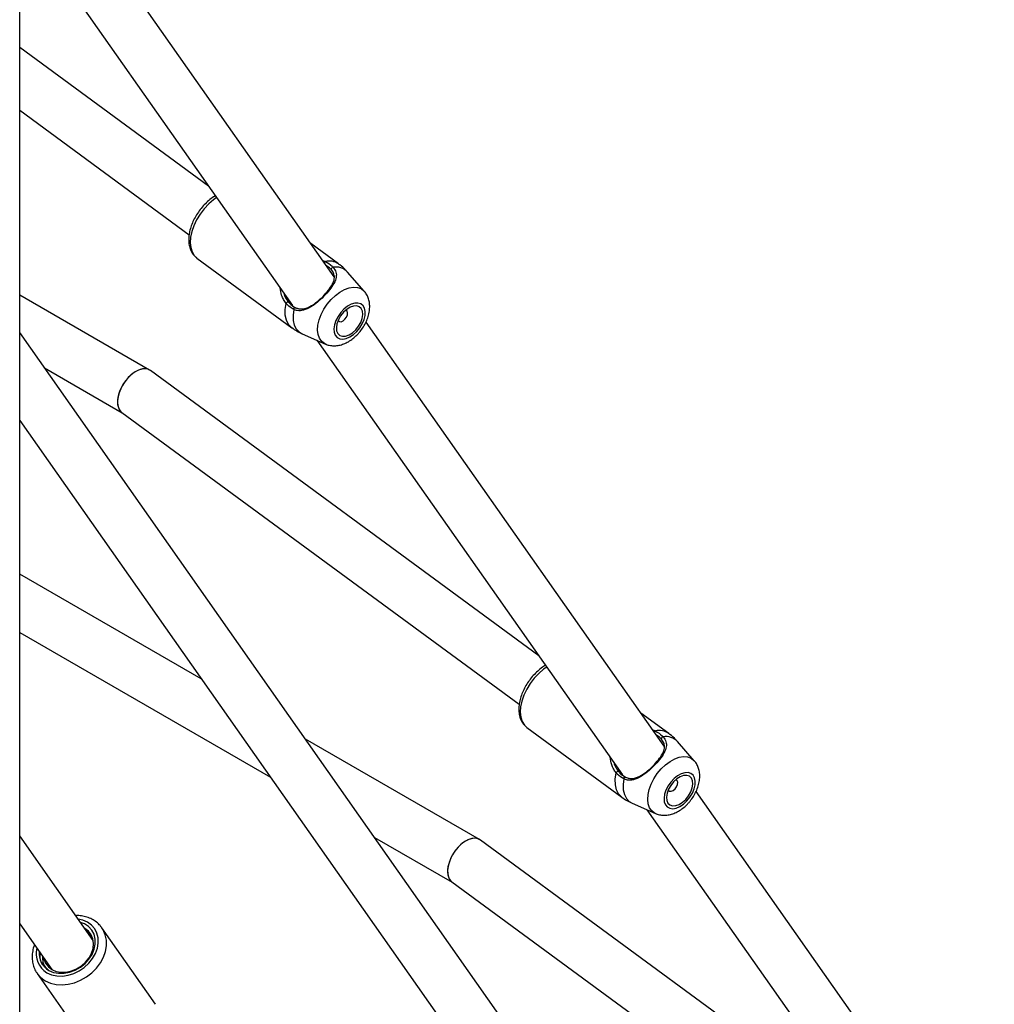
# Model space of a CAD drawing. Units: millimetres. Extents: x 0 to 59.4, y 0 to 42.1.
# Drawn here: x 53.8 to 54.6, y 32.8 to 33.6 of the extents above; entities that cross this region are included whole.
import ezdxf

# ---------------------------------------------------------------- set-up
doc = ezdxf.new("R2010")
doc.units = ezdxf.units.MM

msp = doc.modelspace()

# ---------------------------------------------------------------- linework, layer by layer
at = {"color": 7, "linetype": 'Continuous', "lineweight": 25}
for p, q in [((53.78807, 30.02774), (53.78807, 35.89461)), ((54.03649, 33.41513), (53.80091, 33.75032)), ((53.78807, 33.69903), (54.0035, 33.39251)), ((53.93731, 33.48669), (53.78807, 33.59629)), ((53.78807, 33.54666), (53.92194, 33.44834)), ((54.04002, 33.42521), (54.01808, 33.44133)), ((53.92808, 33.42988), (54.00303, 33.37484)), ((54.0274, 33.42806), (54.02955, 33.42725)), ((54.06026, 33.40368), (54.04695, 33.41886)), ((53.89065, 33.3414), (53.78807, 33.40062)), ((54.29723, 33.04414), (54.06166, 33.37933)), ((54.31639, 32.61929), (53.78807, 33.371)), ((54.01116, 33.37013), (54.02963, 33.36197)), ((54.02286, 33.36496), (54.26425, 33.02151)), ((53.80766, 33.34312), (53.86908, 33.30767)), ((54.19805, 33.1157), (53.89128, 33.34099)), ((53.86877, 33.30789), (54.18269, 33.07735)), ((53.78807, 33.30144), (54.28367, 32.59629)), ((53.93151, 33.09734), (53.78807, 33.18015)), ((53.78807, 33.13397), (53.98614, 33.01962)), ((54.30077, 33.05422), (54.27883, 33.07033)), ((54.18882, 33.05889), (54.26377, 33.00384)), ((54.28815, 33.05707), (54.29029, 33.05626)), ((54.1514, 32.97041), (54.01378, 33.04985)), ((54.321, 33.03269), (54.3077, 33.04786)), ((54.55798, 32.67315), (54.3224, 33.00833)), ((54.27191, 32.99913), (54.29037, 32.99098)), ((54.28361, 32.99397), (54.52499, 32.65052)), ((53.84617, 32.89074), (53.78807, 32.97341)), ((54.06841, 32.97213), (54.12982, 32.93668)), ((54.4588, 32.7447), (54.15203, 32.96999)), ((54.12952, 32.9369), (54.44343, 32.70636)), ((53.78807, 32.90385), (53.81344, 32.86774)), ((53.83957, 32.90006), (53.84412, 32.89557)), ((53.84151, 32.89737), (53.84456, 32.89436)), ((53.89543, 32.84022), (53.853, 32.90059)), ((53.85351, 32.89982), (53.853, 32.90059)), ((53.84504, 32.89235), (53.84576, 32.89163)), ((53.81128, 32.86963), (53.81068, 32.87168)), ((53.80187, 32.86465), (53.84429, 32.80428)), ((53.81255, 32.8688), (53.81244, 32.86916))]:
    msp.add_line(p, q, dxfattribs=at)
at = {"color": 8, "linetype": 'Continuous', "lineweight": 25, "flags": 128}
for points in [[(53.94362, 33.4777), (53.94119, 33.47596), (53.93735, 33.47264), (53.93378, 33.46882), (53.93057, 33.4646), (53.92783, 33.46011), (53.92562, 33.45547), (53.92402, 33.45082), (53.92306, 33.44629), (53.92278, 33.44202), (53.92319, 33.43812), (53.92427, 33.43471), (53.92599, 33.43188), (53.92808, 33.42988)], [(54.02968, 33.36195), (54.02891, 33.36233), (54.02664, 33.36407), (54.02494, 33.36649), (54.02386, 33.36951), (54.02345, 33.37302), (54.02371, 33.37691), (54.02464, 33.38104), (54.02621, 33.38527), (54.02835, 33.38946), (54.03101, 33.39347), (54.03409, 33.39715), (54.03748, 33.40038), (54.04107, 33.40306), (54.04473, 33.40509), (54.04835, 33.4064), (54.0518, 33.40695), (54.05496, 33.40672), (54.05772, 33.40572), (54.05999, 33.40398), (54.06034, 33.40358)], [(54.00303, 33.37484), (54.00286, 33.37496), (54.00045, 33.37748), (53.99877, 33.38078), (53.99788, 33.38474), (53.9978, 33.38923), (53.99854, 33.39409)], [(54.00455, 33.3893), (54.00397, 33.38479), (54.00412, 33.38064), (54.00501, 33.37697), (54.00659, 33.3739), (54.00883, 33.37152), (54.01116, 33.37013)], [(54.20437, 33.10671), (54.20194, 33.10497), (54.1981, 33.10165), (54.19452, 33.09783), (54.19132, 33.09361), (54.18857, 33.08911), (54.18637, 33.08448), (54.18476, 33.07983), (54.18381, 33.0753), (54.18353, 33.07102), (54.18393, 33.06712), (54.18501, 33.06371), (54.18673, 33.06089), (54.18882, 33.05889)], [(54.29043, 32.99096), (54.28966, 32.99133), (54.28739, 32.99307), (54.28569, 32.9955), (54.28461, 32.99852), (54.28419, 33.00203), (54.28446, 33.00592), (54.28539, 33.01005), (54.28695, 33.01428), (54.2891, 33.01847), (54.29176, 33.02247), (54.29483, 33.02616), (54.29822, 33.02939), (54.30181, 33.03207), (54.30548, 33.0341), (54.3091, 33.03541), (54.31254, 33.03596), (54.3157, 33.03573), (54.31846, 33.03473), (54.32073, 33.03298), (54.32109, 33.03259)], [(54.26377, 33.00384), (54.26361, 33.00397), (54.2612, 33.00649), (54.25952, 33.00978), (54.25862, 33.01374), (54.25854, 33.01823), (54.25928, 33.02309)], [(54.2653, 33.0183), (54.26472, 33.0138), (54.26487, 33.00964), (54.26575, 33.00597), (54.26734, 33.0029), (54.26958, 33.00053), (54.27191, 32.99913)], [(53.80959, 32.86514), (53.81327, 32.86351), (53.81738, 32.86262), (53.82177, 32.86249), (53.82629, 32.86314), (53.83079, 32.86453), (53.83512, 32.86663), (53.83912, 32.86936), (53.84266, 32.87262), (53.84563, 32.87631), (53.84792, 32.8803), (53.84945, 32.88446), (53.85016, 32.88863), (53.85005, 32.89269), (53.8491, 32.89649), (53.84736, 32.89991), (53.84488, 32.90282), (53.84174, 32.90513), (53.83806, 32.90676), (53.83432, 32.9076)], [(53.8083, 32.85881), (53.81231, 32.857), (53.81675, 32.85592), (53.8215, 32.85561), (53.82643, 32.85608), (53.83138, 32.85731), (53.83622, 32.85927), (53.8408, 32.86191), (53.845, 32.86513), (53.8487, 32.86886), (53.85178, 32.87299), (53.85417, 32.87739), (53.85578, 32.88195), (53.85658, 32.88652), (53.85654, 32.89098), (53.85566, 32.8952), (53.85397, 32.89906), (53.85351, 32.89982)], [(53.80238, 32.86395), (53.80484, 32.86131), (53.8083, 32.85881)]]:
    msp.add_lwpolyline(points, dxfattribs=at)
at = {"color": 7, "linetype": 'Continuous', "lineweight": 25, "flags": 128}
for points in [[(54.05442, 33.37192), (54.05679, 33.37484), (54.05872, 33.37804), (54.06011, 33.38136), (54.06089, 33.38461), (54.06101, 33.38761), (54.06046, 33.39021), (54.05928, 33.39226), (54.05752, 33.39366), (54.05529, 33.39432), (54.0527, 33.39422), (54.04989, 33.39336), (54.04702, 33.39178), (54.04424, 33.38957), (54.04169, 33.38685), (54.03953, 33.38376), (54.03785, 33.38048), (54.03676, 33.37717), (54.03631, 33.37403), (54.03653, 33.37121), (54.0374, 33.36886), (54.03888, 33.36713), (54.04089, 33.36609), (54.04331, 33.36581), (54.04603, 33.3663), (54.04889, 33.36753), (54.05173, 33.36943), (54.05442, 33.37192)], [(54.00455, 33.3893), (54.00463, 33.38964), (54.00477, 33.39), (54.00497, 33.39032), (54.00519, 33.39058), (54.00543, 33.39075), (54.00566, 33.39083), (54.00586, 33.3908), (54.00601, 33.39066)], [(54.05353, 33.37317), (54.05577, 33.37597), (54.05752, 33.37906), (54.05867, 33.38221), (54.05913, 33.38522), (54.05889, 33.38788), (54.05794, 33.39001), (54.05637, 33.39146), (54.05427, 33.39214), (54.05179, 33.39199), (54.0491, 33.39104), (54.04638, 33.38934), (54.04381, 33.38701), (54.04158, 33.3842), (54.03982, 33.38112), (54.03868, 33.37797), (54.03821, 33.37496), (54.03846, 33.3723), (54.0394, 33.37017), (54.04097, 33.36872), (54.04307, 33.36804), (54.04555, 33.36818), (54.04824, 33.36914), (54.05097, 33.37084), (54.05353, 33.37317)], [(54.04502, 33.38149), (54.04623, 33.38314), (54.04698, 33.38495), (54.04714, 33.38662), (54.0467, 33.38792), (54.04572, 33.38864), (54.04557, 33.38869)], [(54.03954, 33.38047), (54.03962, 33.38035), (54.0406, 33.37963), (54.04197, 33.37959), (54.04352, 33.38025), (54.04502, 33.38149)], [(54.2653, 33.0183), (54.26538, 33.01865), (54.26552, 33.019), (54.26571, 33.01932), (54.26594, 33.01958), (54.26618, 33.01976), (54.26641, 33.01983), (54.2666, 33.0198), (54.26675, 33.01967)], [(54.31516, 33.00092), (54.31753, 33.00384), (54.31947, 33.00705), (54.32086, 33.01037), (54.32164, 33.01361), (54.32175, 33.01662), (54.3212, 33.01922), (54.32002, 33.02127), (54.31827, 33.02267), (54.31603, 33.02333), (54.31344, 33.02323), (54.31064, 33.02236), (54.30777, 33.02078), (54.30498, 33.01857), (54.30244, 33.01585), (54.30027, 33.01277), (54.2986, 33.00948), (54.29751, 33.00618), (54.29706, 33.00303), (54.29727, 33.00021), (54.29814, 32.99787), (54.29962, 32.99613), (54.30163, 32.9951), (54.30406, 32.99481), (54.30677, 32.9953), (54.30963, 32.99653), (54.31248, 32.99844), (54.31516, 33.00092)], [(54.31428, 33.00218), (54.31651, 33.00498), (54.31826, 33.00806), (54.31941, 33.01122), (54.31988, 33.01423), (54.31963, 33.01688), (54.31869, 33.01901), (54.31712, 33.02046), (54.31502, 33.02114), (54.31254, 33.021), (54.30984, 33.02004), (54.30712, 33.01834), (54.30456, 33.01601), (54.30232, 33.01321), (54.30057, 33.01013), (54.29942, 33.00697), (54.29896, 33.00396), (54.2992, 33.0013), (54.30014, 32.99918), (54.30172, 32.99772), (54.30382, 32.99705), (54.3063, 32.99719), (54.30899, 32.99815), (54.31171, 32.99985), (54.31428, 33.00218)], [(54.30576, 33.0105), (54.30698, 33.01215), (54.30772, 33.01395), (54.30789, 33.01563), (54.30745, 33.01693), (54.30647, 33.01765), (54.30632, 33.01769)], [(54.30028, 33.00948), (54.30037, 33.00935), (54.30135, 33.00863), (54.30272, 33.0086), (54.30427, 33.00925), (54.30576, 33.0105)], [(53.81111, 32.86705), (53.81472, 32.86548), (53.81877, 32.8647), (53.8231, 32.86472), (53.82752, 32.86556), (53.83187, 32.86717), (53.83598, 32.86949), (53.83967, 32.87244), (53.84281, 32.87589), (53.84527, 32.8797), (53.84695, 32.88374), (53.84779, 32.88782), (53.84775, 32.8918), (53.84683, 32.89552), (53.84507, 32.89882), (53.84255, 32.90158), (53.83935, 32.90369), (53.83622, 32.9049)], [(53.80693, 32.87701), (53.80719, 32.87588), (53.80855, 32.87261), (53.8107, 32.86984), (53.81354, 32.86769), (53.81694, 32.86624), (53.82077, 32.86556), (53.82485, 32.86568), (53.82901, 32.8666), (53.83305, 32.86827), (53.83681, 32.87062), (53.84013, 32.87355), (53.84285, 32.87694), (53.84486, 32.88062), (53.84607, 32.88445), (53.84642, 32.88825), (53.84591, 32.89186), (53.84455, 32.89513), (53.84241, 32.8979), (53.83957, 32.90006), (53.83957, 32.90006)], [(53.80187, 32.86465), (53.80203, 32.86442), (53.80238, 32.86395)]]:
    msp.add_lwpolyline(points, dxfattribs=at)
at = {"color": 8, "linetype": 'Continuous', "lineweight": 25}
for centre, radius, start, end in [((54.03083, 33.4254), 0.00225, 124.60214, 159.40831), ((54.03239, 33.41397), 0.01358, 55.82457, 102.09888), ((54.03796, 33.4105), 0.01228, 42.91539, 100.83713), ((54.29157, 33.0544), 0.00225, 124.60214, 159.40831), ((54.29314, 33.04298), 0.01358, 55.82457, 102.09888), ((54.2987, 33.0395), 0.01228, 42.91539, 100.83713), ((53.81865, 32.88024), 0.01761, 165.64598, 239.02588)]:
    msp.add_arc(centre, radius, start, end, dxfattribs=at)
at = {"color": 7, "linetype": 'Continuous', "lineweight": 25}
for centre, radius, start, end in [((54.0357, 33.42103), 0.00153, 91.83876, 188.54601), ((54.00006, 33.39352), 0.00162, 76.3151, 159.39594), ((54.29644, 33.05004), 0.00153, 91.83876, 188.54601), ((54.2608, 33.02252), 0.00162, 76.3151, 159.39594), ((53.81896, 32.88045), 0.01553, 174.65543, 239.64627)]:
    msp.add_arc(centre, radius, start, end, dxfattribs=at)
for centre, start_param, end_param in [((53.88003, 33.32444), 6.250971, 9.195112), ((53.88003, 33.32444), 6.250971, 9.392564), ((53.88003, 33.32444), 2.911926, 3.109378), ((54.14077, 32.95345), 6.250971, 9.195112), ((54.14077, 32.95345), 6.250971, 9.392564), ((54.14077, 32.95345), 2.911926, 3.109378)]:
    msp.add_ellipse(centre, major_axis=(0.01095, 0.01676), ratio=0.585891, start_param=start_param, end_param=end_param, dxfattribs=at)
for points, knots in [([(53.94269, 33.47902), (53.94219, 33.47874), (53.94038, 33.47773), (53.93739, 33.47536), (53.93384, 33.47203), (53.93061, 33.46824), (53.92776, 33.46414), (53.92538, 33.45982), (53.92351, 33.45536), (53.92222, 33.45087), (53.92155, 33.44643), (53.92157, 33.44215), (53.92228, 33.43829), (53.92367, 33.43485), (53.92552, 33.43202), (53.92722, 33.43063), (53.92799, 33.43001)], [0, 0, 0, 0, 0.029299, 0.105767, 0.182033, 0.258121, 0.334173, 0.410357, 0.486827, 0.563782, 0.64137, 0.719552, 0.797535, 0.865909, 0.939353, 1, 1, 1, 1]), ([(54.02955, 33.42725), (54.03147, 33.42609), (54.03377, 33.42468), (54.03538, 33.42286), (54.03565, 33.42256)], [0, 0, 0, 0, 0.832421, 1, 1, 1, 1]), ([(54.04694, 33.41874), (54.04647, 33.41931), (54.04472, 33.42142), (54.04236, 33.42358), (54.04033, 33.42493), (54.03998, 33.42516)], [0, 0, 0, 0, 0.2321285, 0.866433, 1, 1, 1, 1]), ([(54.03565, 33.42256), (54.03656, 33.42127), (54.03749, 33.41994), (54.03826, 33.41738), (54.03835, 33.41453), (54.0366, 33.41004), (54.03304, 33.40478), (54.02836, 33.39951), (54.0232, 33.39478), (54.01782, 33.39087), (54.01263, 33.38845), (54.00806, 33.388), (54.0055, 33.38895), (54.00455, 33.3893)], [0, 0, 0, 0, 0.0928869, 0.0952204, 0.1905564, 0.3071075, 0.4180122, 0.5301167, 0.6302339, 0.7334018, 0.8522968, 0.9450985, 1, 1, 1, 1]), ([(54.00601, 33.39066), (54.0069, 33.39032), (54.0093, 33.38942), (54.01354, 33.38977), (54.01833, 33.39192), (54.02325, 33.39544), (54.02795, 33.39971), (54.03219, 33.4045), (54.03535, 33.40927), (54.03685, 33.41336), (54.03666, 33.41691), (54.03538, 33.41937), (54.03436, 33.4206), (54.03419, 33.42081)], [0, 0, 0, 0, 0.056078, 0.150373, 0.269957, 0.372306, 0.470476, 0.580043, 0.689448, 0.806098, 0.902619, 0.984104, 1, 1, 1, 1]), ([(53.99854, 33.39409), (53.99786, 33.39505), (53.99648, 33.39701), (53.99458, 33.40112), (53.99407, 33.40439), (53.99376, 33.40637)], [0, 0, 0, 0, 0.275952, 0.562546, 1, 1, 1, 1]), ([(53.99681, 33.40202), (53.99688, 33.40172), (53.99746, 33.39908), (53.99904, 33.39697), (54.00044, 33.39509)], [0, 0, 0, 0, 0.111773, 1, 1, 1, 1]), ([(54.05524, 33.36985), (54.05581, 33.37048), (54.05739, 33.37224), (54.05966, 33.37546), (54.06186, 33.37949), (54.06349, 33.38375), (54.06443, 33.388), (54.06466, 33.39207), (54.06424, 33.39581), (54.06315, 33.39922), (54.06184, 33.40181), (54.0607, 33.40306), (54.06033, 33.40346)], [0, 0, 0, 0, 0.065184, 0.181473, 0.298601, 0.417351, 0.538736, 0.649356, 0.755313, 0.856275, 0.953589, 1, 1, 1, 1]), ([(54.00455, 33.3893), (54.00272, 33.3904), (54.00051, 33.39172), (53.99882, 33.39375), (53.99854, 33.39409)], [0, 0, 0, 0, 0.832274, 1, 1, 1, 1]), ([(54.00044, 33.39509), (54.00071, 33.39478), (54.00228, 33.39291), (54.00431, 33.39168), (54.00601, 33.39066)], [0, 0, 0, 0, 0.167794, 1, 1, 1, 1]), ([(54.00308, 33.37489), (54.00432, 33.37398), (54.00687, 33.37213), (54.00974, 33.37083), (54.0112, 33.37017)], [0, 0, 0, 0, 0.4901289, 1, 1, 1, 1]), ([(54.02973, 33.36198), (54.02988, 33.3619), (54.03103, 33.36127), (54.03348, 33.36074), (54.03693, 33.36045), (54.04051, 33.36088), (54.04414, 33.36196), (54.04779, 33.36372), (54.0513, 33.36611), (54.05375, 33.36828), (54.05499, 33.36959), (54.05524, 33.36985)], [0, 0, 0, 0, 0.01803, 0.143053, 0.268441, 0.397474, 0.532712, 0.674922, 0.822225, 0.964924, 1, 1, 1, 1]), ([(54.20344, 33.10803), (54.20294, 33.10775), (54.20112, 33.10673), (54.19814, 33.10437), (54.19458, 33.10103), (54.19135, 33.09725), (54.18851, 33.09315), (54.18612, 33.08883), (54.18425, 33.08437), (54.18296, 33.07988), (54.1823, 33.07544), (54.18231, 33.07116), (54.18302, 33.06729), (54.18441, 33.06386), (54.18626, 33.06103), (54.18797, 33.05964), (54.18874, 33.05901)], [0, 0, 0, 0, 0.0292987, 0.1057672, 0.1820327, 0.2581207, 0.3341727, 0.4103566, 0.4868267, 0.563782, 0.6413701, 0.7195516, 0.7975352, 0.8659093, 0.9393529, 1, 1, 1, 1]), ([(54.2964, 33.05156), (54.2973, 33.05027), (54.29824, 33.04895), (54.299, 33.04638), (54.29909, 33.04353), (54.29734, 33.03904), (54.29379, 33.03379), (54.2891, 33.02852), (54.28394, 33.02379), (54.27857, 33.01987), (54.27337, 33.01746), (54.2688, 33.01701), (54.26625, 33.01795), (54.2653, 33.0183)], [0, 0, 0, 0, 0.0928869, 0.0952204, 0.1905564, 0.3071075, 0.4180122, 0.5301167, 0.6302339, 0.7334018, 0.8522968, 0.9450985, 1, 1, 1, 1]), ([(54.29029, 33.05626), (54.29221, 33.05509), (54.29452, 33.05369), (54.29613, 33.05187), (54.2964, 33.05156)], [0, 0, 0, 0, 0.832421, 1, 1, 1, 1]), ([(54.30769, 33.04775), (54.30722, 33.04831), (54.30547, 33.05042), (54.3031, 33.05259), (54.30108, 33.05393), (54.30072, 33.05417)], [0, 0, 0, 0, 0.2321285, 0.866433, 1, 1, 1, 1]), ([(54.26675, 33.01967), (54.26765, 33.01933), (54.27005, 33.01842), (54.27429, 33.01878), (54.27907, 33.02092), (54.28399, 33.02444), (54.28869, 33.02872), (54.29293, 33.0335), (54.2961, 33.03827), (54.2976, 33.04236), (54.2974, 33.04591), (54.29612, 33.04837), (54.2951, 33.04961), (54.29494, 33.04981)], [0, 0, 0, 0, 0.056078, 0.150373, 0.269957, 0.372306, 0.470476, 0.580043, 0.689448, 0.806098, 0.902619, 0.984104, 1, 1, 1, 1]), ([(54.25928, 33.02309), (54.25861, 33.02405), (54.25722, 33.02601), (54.25533, 33.03012), (54.25481, 33.0334), (54.2545, 33.03538)], [0, 0, 0, 0, 0.275952, 0.562546, 1, 1, 1, 1]), ([(54.25756, 33.03103), (54.25763, 33.03073), (54.25821, 33.02808), (54.25979, 33.02597), (54.26119, 33.0241)], [0, 0, 0, 0, 0.111773, 1, 1, 1, 1]), ([(54.31598, 32.99885), (54.31655, 32.99949), (54.31813, 33.00125), (54.32041, 33.00446), (54.3226, 33.0085), (54.32423, 33.01276), (54.32517, 33.01701), (54.32541, 33.02107), (54.32498, 33.02482), (54.32389, 33.02822), (54.32258, 33.03081), (54.32144, 33.03206), (54.32108, 33.03247)], [0, 0, 0, 0, 0.065184, 0.181473, 0.298601, 0.417351, 0.538736, 0.649356, 0.755313, 0.856275, 0.953589, 1, 1, 1, 1]), ([(54.2653, 33.0183), (54.26346, 33.0194), (54.26126, 33.02073), (54.25957, 33.02275), (54.25928, 33.02309)], [0, 0, 0, 0, 0.832274, 1, 1, 1, 1]), ([(54.26119, 33.0241), (54.26145, 33.02379), (54.26302, 33.02191), (54.26506, 33.02069), (54.26675, 33.01967)], [0, 0, 0, 0, 0.167794, 1, 1, 1, 1]), ([(54.26382, 33.00389), (54.26507, 33.00299), (54.26762, 33.00114), (54.27048, 32.99984), (54.27194, 32.99918)], [0, 0, 0, 0, 0.4901289, 1, 1, 1, 1]), ([(54.29048, 32.99098), (54.29063, 32.9909), (54.29178, 32.99027), (54.29422, 32.98975), (54.29768, 32.98945), (54.30125, 32.98989), (54.30488, 32.99097), (54.30854, 32.99273), (54.31204, 32.99512), (54.31449, 32.99729), (54.31574, 32.9986), (54.31598, 32.99885)], [0, 0, 0, 0, 0.01803, 0.143053, 0.268441, 0.397474, 0.532712, 0.674922, 0.822225, 0.964924, 1, 1, 1, 1]), ([(53.85348, 32.89969), (53.85309, 32.90033), (53.852, 32.90214), (53.84949, 32.90461), (53.84612, 32.90703), (53.84226, 32.90883), (53.83804, 32.90993), (53.83472, 32.91039), (53.83282, 32.91026), (53.83246, 32.91024)], [0, 0, 0, 0, 0.093355, 0.265262, 0.436917, 0.609333, 0.783265, 0.958967, 1, 1, 1, 1]), ([(53.79972, 32.88727), (53.79966, 32.88714), (53.79894, 32.88557), (53.79824, 32.88241), (53.79774, 32.87792), (53.79809, 32.87354), (53.79922, 32.86943), (53.8007, 32.86618), (53.80204, 32.86452), (53.80251, 32.86394)], [0, 0, 0, 0, 0.016194, 0.197058, 0.377107, 0.555645, 0.732125, 0.906456, 1, 1, 1, 1]), ([(53.80689, 32.87082), (53.80624, 32.87174), (53.80473, 32.87389), (53.80394, 32.87734), (53.80431, 32.87979), (53.80443, 32.88056)], [0, 0, 0, 0, 0.3384232, 0.7899887, 1, 1, 1, 1]), ([(53.80603, 32.87828), (53.80604, 32.87662), (53.80607, 32.87299), (53.80836, 32.86929), (53.81045, 32.86759), (53.81111, 32.86705)], [0, 0, 0, 0, 0.367346, 0.799984, 1, 1, 1, 1])]:
    msp.add_open_spline(points, degree=3, knots=knots, dxfattribs=at)
at = {"color": 8, "linetype": 'Continuous', "lineweight": 25}
for points in [[(54.03419, 33.42081), (54.03394, 33.42109), (54.03292, 33.42226), (54.03146, 33.42317), (54.03035, 33.42386)], [(54.29494, 33.04981), (54.29469, 33.05009), (54.29367, 33.05127), (54.29221, 33.05218), (54.2911, 33.05287)]]:
    msp.add_open_spline(points, degree=3, knots=[0, 0, 0, 0, 0.241702, 1, 1, 1, 1], dxfattribs=at)

doc.saveas('drawing.dxf')
